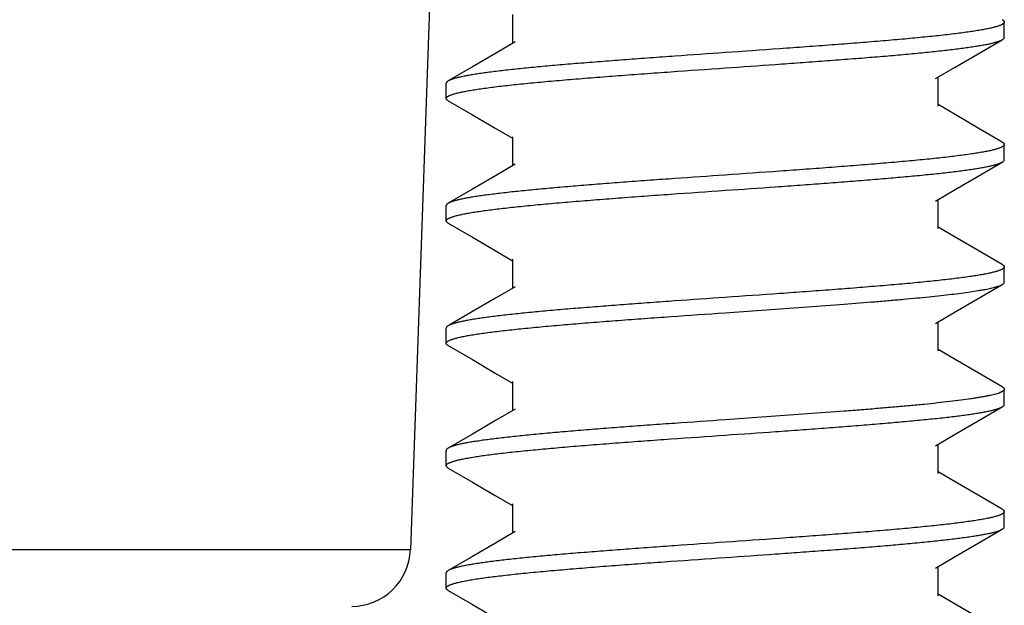
# Model space of a CAD drawing. Units: inches. Extents: x 0 to 34, y 0 to 22.
# Drawn here: x 17.2 to 17.6, y 16.5 to 16.7 of the extents above; entities that cross this region are included whole.
import ezdxf

# ---------------------------------------------------------------- set-up
doc = ezdxf.new("R2010")
doc.units = ezdxf.units.IN
doc.header["$LTSCALE"] = 1.87
doc.header["$MEASUREMENT"] = 0
for name, color, linetype in [('07_ALL_FEATURES', 7, 'CONTINUOUS'), ('14_ASSEM_MEM', 7, 'CONTINUOUS'), ('DATUMS', 7, 'CONTINUOUS')]:
    doc.layers.add(name, color=color, linetype=linetype)

msp = doc.modelspace()

# ---------------------------------------------------------------- linework, layer by layer
at = {"layer": '07_ALL_FEATURES', "color": 2, "linetype": 'Continuous'}
for p, q in [((17.3943, 16.74273), (17.3943, 16.73284)), ((17.53919, 16.71148), (17.53919, 16.72138)), ((17.54503, 16.7086), (17.53919, 16.71201)), ((17.38843, 16.70397), (17.3943, 16.70055)), ((17.3943, 16.70107), (17.3943, 16.69117)), ((17.53919, 16.66982), (17.53919, 16.67971)), ((17.54503, 16.66693), (17.53919, 16.67034)), ((17.38843, 16.66231), (17.3943, 16.65888)), ((17.3943, 16.6594), (17.3943, 16.64951)), ((17.46674, 16.64117), (17.50719, 16.64409)), ((17.53919, 16.62815), (17.53919, 16.63805)), ((17.54503, 16.62526), (17.53919, 16.62867)), ((17.38843, 16.62064), (17.3943, 16.61721)), ((17.3943, 16.61773), (17.3943, 16.60784)), ((17.50719, 16.60763), (17.46674, 16.60471)), ((17.53919, 16.58648), (17.53919, 16.59638)), ((17.54503, 16.5836), (17.53919, 16.58701)), ((17.38843, 16.57897), (17.3943, 16.57555)), ((17.3943, 16.57607), (17.3943, 16.56617)), ((17.53919, 16.54482), (17.53919, 16.55471)), ((17.54503, 16.54193), (17.53919, 16.54534))]:
    msp.add_line(p, q, dxfattribs=at)
for points in [[(17.39519, 16.73336), (17.38846, 16.72943), (17.38066, 16.72488), (17.37243, 16.72009)], [(17.5383, 16.72086), (17.54506, 16.72481), (17.55286, 16.72935), (17.56106, 16.73412)], [(17.37243, 16.71329), (17.38063, 16.70852), (17.38843, 16.70397)], [(17.56106, 16.69926), (17.55283, 16.70405), (17.54503, 16.7086)], [(17.39519, 16.69169), (17.38846, 16.68776), (17.38066, 16.68322), (17.37243, 16.67843)], [(17.5383, 16.67919), (17.54506, 16.68314), (17.55286, 16.68769), (17.56106, 16.69246)], [(17.37243, 16.67162), (17.38063, 16.66685), (17.38843, 16.66231)], [(17.56106, 16.65759), (17.55283, 16.66238), (17.54503, 16.66693)], [(17.39519, 16.65003), (17.38846, 16.6461), (17.38066, 16.64155), (17.37243, 16.63676)], [(17.5383, 16.63753), (17.54506, 16.64147), (17.55286, 16.64602), (17.56106, 16.65079)], [(17.37243, 16.62996), (17.38063, 16.62519), (17.38843, 16.62064)], [(17.56106, 16.61593), (17.55283, 16.62072), (17.54503, 16.62526)], [(17.39519, 16.60836), (17.38846, 16.60443), (17.38066, 16.59988), (17.37243, 16.59509)], [(17.5383, 16.59586), (17.54506, 16.59981), (17.55286, 16.60435), (17.56106, 16.60912)], [(17.37243, 16.58829), (17.38063, 16.58352), (17.38843, 16.57897)], [(17.56106, 16.57426), (17.55283, 16.57905), (17.54503, 16.5836)], [(17.39519, 16.56669), (17.38846, 16.56276), (17.38066, 16.55822), (17.37243, 16.55343)], [(17.5383, 16.55419), (17.54506, 16.55814), (17.55286, 16.56269), (17.56106, 16.56746)], [(17.37243, 16.54662), (17.38063, 16.54185), (17.38843, 16.53731)], [(17.56106, 16.53259), (17.55283, 16.53738), (17.54503, 16.54193)]]:
    msp.add_lwpolyline(points, dxfattribs=at)
for points, knots in [([(17.56174, 16.74013), (17.56174, 16.7401), (17.56174, 16.74005), (17.56171, 16.73993), (17.56163, 16.73979), (17.56148, 16.73963), (17.56128, 16.73947), (17.56102, 16.7393), (17.5607, 16.73914), (17.56033, 16.73898), (17.5599, 16.73882), (17.55942, 16.73866), (17.55888, 16.7385), (17.55829, 16.73833), (17.55739, 16.73811), (17.55612, 16.73783), (17.55445, 16.73751), (17.55256, 16.73718), (17.55046, 16.73686), (17.54817, 16.73654), (17.54567, 16.73621), (17.54299, 16.73589), (17.54012, 16.73556), (17.53708, 16.73524), (17.53269, 16.7348), (17.52682, 16.73425), (17.51936, 16.7336), (17.51138, 16.73295), (17.50298, 16.7323), (17.49423, 16.73166), (17.48212, 16.73079), (17.47292, 16.73015), (17.46674, 16.72971)], [0, 0, 0, 0, 0.000851, 0.001727, 0.003642, 0.005898, 0.008583, 0.01175, 0.01543, 0.019642, 0.024398, 0.029703, 0.035562, 0.041977, 0.048947, 0.064548, 0.082345, 0.102307, 0.124395, 0.148562, 0.174754, 0.202912, 0.232971, 0.26486, 0.298505, 0.370743, 0.448998, 0.532526, 0.620531, 0.71217, 0.806567, 1, 1, 1, 1]), ([(17.56106, 16.74093), (17.56116, 16.74087), (17.56131, 16.74077), (17.56147, 16.74063), (17.56157, 16.74053), (17.56165, 16.74043), (17.5617, 16.74033), (17.56174, 16.74023), (17.56174, 16.74016), (17.56174, 16.74013)], [0, 0, 0, 0, 0.328558, 0.469409, 0.595973, 0.709805, 0.813047, 0.908575, 1, 1, 1, 1]), ([(17.46674, 16.72451), (17.47245, 16.7249), (17.48096, 16.7255), (17.49219, 16.7263), (17.50035, 16.7269), (17.50823, 16.7275), (17.51577, 16.7281), (17.52291, 16.72869), (17.52959, 16.72929), (17.53575, 16.72989), (17.54054, 16.7304), (17.54407, 16.73081), (17.54649, 16.73111), (17.54874, 16.73141), (17.55082, 16.73171), (17.55274, 16.73201), (17.55447, 16.7323), (17.55603, 16.7326), (17.5574, 16.7329), (17.55842, 16.73316), (17.55915, 16.73337), (17.55962, 16.73352), (17.56005, 16.73367), (17.56043, 16.73381), (17.56076, 16.73396), (17.56097, 16.73407), (17.56106, 16.73412)], [0, 0, 0, 0, 0.180849, 0.269426, 0.3558, 0.439268, 0.519149, 0.594791, 0.665581, 0.730944, 0.790354, 0.817676, 0.843336, 0.867284, 0.889473, 0.909863, 0.928415, 0.9451, 0.959892, 0.972773, 0.978496, 0.98374, 0.988507, 0.992801, 0.996629, 1, 1, 1, 1]), ([(17.56106, 16.73412), (17.56116, 16.73418), (17.56131, 16.73428), (17.56147, 16.73442), (17.56157, 16.73452), (17.56165, 16.73462), (17.5617, 16.73472), (17.56174, 16.73482), (17.56174, 16.73489), (17.56174, 16.73492)], [0, 0, 0, 0, 0.328558, 0.469409, 0.595973, 0.709804, 0.813047, 0.908575, 1, 1, 1, 1]), ([(17.46674, 16.72971), (17.46103, 16.72932), (17.45253, 16.72872), (17.44129, 16.72792), (17.43314, 16.72732), (17.42526, 16.72672), (17.41772, 16.72612), (17.41058, 16.72553), (17.4039, 16.72493), (17.39774, 16.72433), (17.39295, 16.72382), (17.38942, 16.72341), (17.387, 16.72311), (17.38475, 16.72281), (17.38267, 16.72251), (17.38075, 16.72221), (17.37902, 16.72191), (17.37746, 16.72162), (17.37609, 16.72132), (17.37507, 16.72106), (17.37434, 16.72085), (17.37386, 16.7207), (17.37344, 16.72055), (17.37306, 16.7204), (17.37273, 16.72025), (17.37252, 16.72015), (17.37243, 16.72009)], [0, 0, 0, 0, 0.180849, 0.269426, 0.3558, 0.439268, 0.519149, 0.594792, 0.665581, 0.730944, 0.790354, 0.817676, 0.843336, 0.867284, 0.889473, 0.909863, 0.928415, 0.9451, 0.959892, 0.972773, 0.978496, 0.98374, 0.988507, 0.992801, 0.996629, 1, 1, 1, 1]), ([(17.37174, 16.71409), (17.37174, 16.71412), (17.37175, 16.71417), (17.37178, 16.71428), (17.37186, 16.71443), (17.37201, 16.71459), (17.37221, 16.71475), (17.37247, 16.71491), (17.37279, 16.71508), (17.37316, 16.71524), (17.37359, 16.7154), (17.37407, 16.71556), (17.37461, 16.71572), (17.3752, 16.71589), (17.3761, 16.71611), (17.37737, 16.71639), (17.37904, 16.71671), (17.38093, 16.71703), (17.38303, 16.71736), (17.38532, 16.71768), (17.38782, 16.71801), (17.3905, 16.71833), (17.39337, 16.71866), (17.39641, 16.71898), (17.4008, 16.71942), (17.40667, 16.71997), (17.41413, 16.72062), (17.4221, 16.72127), (17.43051, 16.72191), (17.43926, 16.72256), (17.45137, 16.72343), (17.46057, 16.72407), (17.46674, 16.72451)], [0, 0, 0, 0, 0.000851, 0.001727, 0.003642, 0.005898, 0.008583, 0.01175, 0.01543, 0.019642, 0.024398, 0.029703, 0.035562, 0.041977, 0.048947, 0.064548, 0.082345, 0.102307, 0.124396, 0.148562, 0.174754, 0.202912, 0.232971, 0.26486, 0.298505, 0.370743, 0.448998, 0.532526, 0.620531, 0.71217, 0.806567, 1, 1, 1, 1]), ([(17.37243, 16.72009), (17.37233, 16.72003), (17.37218, 16.71994), (17.37202, 16.7198), (17.37192, 16.7197), (17.37184, 16.7196), (17.37179, 16.7195), (17.37175, 16.7194), (17.37174, 16.71933), (17.37174, 16.7193)], [0, 0, 0, 0, 0.328558, 0.469409, 0.595973, 0.709804, 0.813047, 0.908575, 1, 1, 1, 1]), ([(17.37243, 16.71329), (17.37233, 16.71335), (17.37218, 16.71344), (17.37202, 16.71358), (17.37192, 16.71368), (17.37184, 16.71378), (17.37179, 16.71389), (17.37175, 16.71399), (17.37174, 16.71406), (17.37174, 16.71409)], [0, 0, 0, 0, 0.328558, 0.469409, 0.595973, 0.709804, 0.813047, 0.908575, 1, 1, 1, 1]), ([(17.56174, 16.69846), (17.56174, 16.69844), (17.56174, 16.69838), (17.56171, 16.69827), (17.56163, 16.69812), (17.56148, 16.69796), (17.56128, 16.6978), (17.56102, 16.69764), (17.5607, 16.69748), (17.56033, 16.69731), (17.5599, 16.69715), (17.55942, 16.69699), (17.55888, 16.69683), (17.55829, 16.69667), (17.55739, 16.69644), (17.55612, 16.69616), (17.55445, 16.69584), (17.55256, 16.69552), (17.55046, 16.69519), (17.54817, 16.69487), (17.54567, 16.69455), (17.54299, 16.69422), (17.54012, 16.6939), (17.53708, 16.69357), (17.53269, 16.69313), (17.52682, 16.69258), (17.51936, 16.69193), (17.51138, 16.69129), (17.50298, 16.69064), (17.49423, 16.68999), (17.48212, 16.68912), (17.47292, 16.68848), (17.46674, 16.68805)], [0, 0, 0, 0, 0.000851, 0.001727, 0.003642, 0.005898, 0.008583, 0.01175, 0.01543, 0.019642, 0.024398, 0.029703, 0.035562, 0.041977, 0.048947, 0.064548, 0.082345, 0.102307, 0.124395, 0.148562, 0.174754, 0.202912, 0.232971, 0.26486, 0.298505, 0.370743, 0.448998, 0.532526, 0.620531, 0.71217, 0.806567, 1, 1, 1, 1]), ([(17.56106, 16.69926), (17.56116, 16.6992), (17.56131, 16.69911), (17.56147, 16.69897), (17.56157, 16.69887), (17.56165, 16.69877), (17.5617, 16.69867), (17.56174, 16.69857), (17.56174, 16.6985), (17.56174, 16.69846)], [0, 0, 0, 0, 0.328558, 0.469409, 0.595973, 0.709805, 0.813047, 0.908575, 1, 1, 1, 1]), ([(17.46674, 16.68284), (17.47245, 16.68324), (17.48096, 16.68383), (17.49219, 16.68463), (17.50035, 16.68523), (17.50823, 16.68583), (17.51577, 16.68643), (17.52291, 16.68703), (17.52959, 16.68762), (17.53575, 16.68822), (17.54054, 16.68873), (17.54407, 16.68914), (17.54649, 16.68944), (17.54874, 16.68974), (17.55082, 16.69004), (17.55274, 16.69034), (17.55447, 16.69064), (17.55603, 16.69094), (17.5574, 16.69123), (17.55842, 16.69149), (17.55915, 16.6917), (17.55962, 16.69185), (17.56005, 16.692), (17.56043, 16.69215), (17.56076, 16.6923), (17.56097, 16.6924), (17.56106, 16.69246)], [0, 0, 0, 0, 0.180849, 0.269426, 0.3558, 0.439268, 0.519149, 0.594791, 0.665581, 0.730944, 0.790354, 0.817676, 0.843336, 0.867283, 0.889473, 0.909863, 0.928415, 0.9451, 0.959892, 0.972773, 0.978496, 0.98374, 0.988507, 0.992801, 0.996629, 1, 1, 1, 1]), ([(17.56106, 16.69246), (17.56116, 16.69252), (17.56131, 16.69261), (17.56147, 16.69275), (17.56157, 16.69285), (17.56165, 16.69295), (17.5617, 16.69305), (17.56174, 16.69315), (17.56174, 16.69322), (17.56174, 16.69326)], [0, 0, 0, 0, 0.328558, 0.469409, 0.595973, 0.709804, 0.813047, 0.908575, 1, 1, 1, 1]), ([(17.46674, 16.68805), (17.46103, 16.68765), (17.45253, 16.68705), (17.44129, 16.68625), (17.43314, 16.68565), (17.42526, 16.68505), (17.41772, 16.68446), (17.41058, 16.68386), (17.4039, 16.68326), (17.39774, 16.68266), (17.39295, 16.68216), (17.38942, 16.68174), (17.387, 16.68144), (17.38475, 16.68115), (17.38267, 16.68085), (17.38075, 16.68055), (17.37902, 16.68025), (17.37746, 16.67995), (17.37609, 16.67965), (17.37507, 16.67939), (17.37434, 16.67919), (17.37386, 16.67904), (17.37344, 16.67889), (17.37306, 16.67874), (17.37273, 16.67859), (17.37252, 16.67848), (17.37243, 16.67843)], [0, 0, 0, 0, 0.18085, 0.269426, 0.3558, 0.439268, 0.519149, 0.594791, 0.665581, 0.730944, 0.790354, 0.817676, 0.843336, 0.867283, 0.889473, 0.909862, 0.928415, 0.9451, 0.959892, 0.972773, 0.978496, 0.983739, 0.988507, 0.992801, 0.996629, 1, 1, 1, 1]), ([(17.37174, 16.67242), (17.37174, 16.67245), (17.37175, 16.6725), (17.37178, 16.67262), (17.37186, 16.67276), (17.37201, 16.67292), (17.37221, 16.67309), (17.37247, 16.67325), (17.37279, 16.67341), (17.37316, 16.67357), (17.37359, 16.67373), (17.37407, 16.67389), (17.37461, 16.67406), (17.3752, 16.67422), (17.3761, 16.67444), (17.37737, 16.67472), (17.37904, 16.67504), (17.38093, 16.67537), (17.38303, 16.67569), (17.38532, 16.67602), (17.38782, 16.67634), (17.3905, 16.67666), (17.39337, 16.67699), (17.39641, 16.67731), (17.4008, 16.67776), (17.40667, 16.67831), (17.41413, 16.67895), (17.4221, 16.6796), (17.43051, 16.68025), (17.43926, 16.6809), (17.45137, 16.68177), (17.46057, 16.68241), (17.46674, 16.68284)], [0, 0, 0, 0, 0.000851, 0.001727, 0.003642, 0.005898, 0.008583, 0.01175, 0.01543, 0.019642, 0.024398, 0.029703, 0.035562, 0.041977, 0.048947, 0.064548, 0.082345, 0.102307, 0.124396, 0.148562, 0.174754, 0.202912, 0.232971, 0.26486, 0.298505, 0.370743, 0.448998, 0.532526, 0.620531, 0.71217, 0.806567, 1, 1, 1, 1]), ([(17.37243, 16.67843), (17.37233, 16.67837), (17.37218, 16.67827), (17.37202, 16.67813), (17.37192, 16.67803), (17.37184, 16.67793), (17.37179, 16.67783), (17.37175, 16.67773), (17.37174, 16.67766), (17.37174, 16.67763)], [0, 0, 0, 0, 0.328558, 0.469409, 0.595973, 0.709805, 0.813047, 0.908575, 1, 1, 1, 1]), ([(17.37243, 16.67162), (17.37233, 16.67168), (17.37218, 16.67178), (17.37202, 16.67192), (17.37192, 16.67202), (17.37184, 16.67212), (17.37179, 16.67222), (17.37175, 16.67232), (17.37174, 16.67239), (17.37174, 16.67242)], [0, 0, 0, 0, 0.328558, 0.469409, 0.595973, 0.709804, 0.813047, 0.908575, 1, 1, 1, 1]), ([(17.56174, 16.6568), (17.56174, 16.65677), (17.56174, 16.65671), (17.56171, 16.6566), (17.56163, 16.65646), (17.56148, 16.65629), (17.56128, 16.65613), (17.56102, 16.65597), (17.5607, 16.65581), (17.56033, 16.65565), (17.5599, 16.65549), (17.55942, 16.65532), (17.55888, 16.65516), (17.55829, 16.655), (17.55739, 16.65478), (17.55612, 16.6545), (17.55445, 16.65417), (17.55256, 16.65385), (17.55046, 16.65353), (17.54817, 16.6532), (17.54567, 16.65288), (17.54299, 16.65255), (17.54012, 16.65223), (17.53708, 16.65191), (17.53269, 16.65146), (17.52682, 16.65091), (17.51936, 16.65027), (17.51138, 16.64962), (17.50298, 16.64897), (17.49423, 16.64832), (17.48212, 16.64745), (17.47292, 16.64681), (17.46674, 16.64638)], [0, 0, 0, 0, 0.000851, 0.001727, 0.003642, 0.005898, 0.008583, 0.01175, 0.01543, 0.019642, 0.024398, 0.029703, 0.035562, 0.041977, 0.048947, 0.064548, 0.082345, 0.102307, 0.124396, 0.148562, 0.174754, 0.202912, 0.232971, 0.26486, 0.298506, 0.370743, 0.448998, 0.532526, 0.620531, 0.71217, 0.806567, 1, 1, 1, 1]), ([(17.56106, 16.65759), (17.56116, 16.65753), (17.56131, 16.65744), (17.56147, 16.6573), (17.56157, 16.6572), (17.56165, 16.6571), (17.5617, 16.657), (17.56174, 16.6569), (17.56174, 16.65683), (17.56174, 16.6568)], [0, 0, 0, 0, 0.328558, 0.469409, 0.595973, 0.709804, 0.813047, 0.908575, 1, 1, 1, 1]), ([(17.56106, 16.65079), (17.56116, 16.65085), (17.56131, 16.65094), (17.56147, 16.65108), (17.56157, 16.65118), (17.56165, 16.65128), (17.5617, 16.65139), (17.56174, 16.65149), (17.56174, 16.65156), (17.56174, 16.65159)], [0, 0, 0, 0, 0.328561, 0.469412, 0.595973, 0.709803, 0.813047, 0.908575, 1, 1, 1, 1]), ([(17.50719, 16.64409), (17.5107, 16.64436), (17.51585, 16.64477), (17.52259, 16.64534), (17.52732, 16.64575), (17.53181, 16.64617), (17.53604, 16.64659), (17.53999, 16.64701), (17.54365, 16.64742), (17.547, 16.64784), (17.55004, 16.64825), (17.55236, 16.64861), (17.55405, 16.6489), (17.55518, 16.64911), (17.55623, 16.64932), (17.55719, 16.64952), (17.55806, 16.64973), (17.55884, 16.64994), (17.55953, 16.65015), (17.56012, 16.65036), (17.56063, 16.65056), (17.56093, 16.65071), (17.56106, 16.65079)], [0, 0, 0, 0, 0.193779, 0.28527, 0.372678, 0.455657, 0.533881, 0.607044, 0.674862, 0.737074, 0.793444, 0.843763, 0.866597, 0.887854, 0.907518, 0.925576, 0.942017, 0.956835, 0.970029, 0.981606, 0.991584, 1, 1, 1, 1]), ([(17.46674, 16.64638), (17.46103, 16.64598), (17.45253, 16.64539), (17.44129, 16.64458), (17.43314, 16.64399), (17.42526, 16.64339), (17.41772, 16.64279), (17.41058, 16.64219), (17.4039, 16.64159), (17.39774, 16.641), (17.39295, 16.64049), (17.38942, 16.64008), (17.387, 16.63978), (17.38475, 16.63948), (17.38267, 16.63918), (17.38075, 16.63888), (17.37902, 16.63858), (17.37746, 16.63828), (17.37609, 16.63798), (17.37507, 16.63773), (17.37434, 16.63752), (17.37386, 16.63737), (17.37344, 16.63722), (17.37306, 16.63707), (17.37273, 16.63692), (17.37252, 16.63682), (17.37243, 16.63676)], [0, 0, 0, 0, 0.18085, 0.269426, 0.3558, 0.439268, 0.519149, 0.594791, 0.665581, 0.730944, 0.790354, 0.817676, 0.843336, 0.867283, 0.889473, 0.909862, 0.928415, 0.9451, 0.959892, 0.972773, 0.978496, 0.983739, 0.988507, 0.992801, 0.996629, 1, 1, 1, 1]), ([(17.37174, 16.63076), (17.37174, 16.63078), (17.37175, 16.63084), (17.37178, 16.63095), (17.37186, 16.63109), (17.37201, 16.63126), (17.37221, 16.63142), (17.37247, 16.63158), (17.37279, 16.63174), (17.37316, 16.6319), (17.37359, 16.63207), (17.37407, 16.63223), (17.37461, 16.63239), (17.3752, 16.63255), (17.3761, 16.63278), (17.37737, 16.63306), (17.37904, 16.63338), (17.38093, 16.6337), (17.38303, 16.63403), (17.38532, 16.63435), (17.38782, 16.63467), (17.3905, 16.635), (17.39337, 16.63532), (17.39641, 16.63565), (17.4008, 16.63609), (17.40667, 16.63664), (17.41413, 16.63729), (17.4221, 16.63793), (17.43051, 16.63858), (17.43926, 16.63923), (17.45137, 16.6401), (17.46057, 16.64074), (17.46674, 16.64117)], [0, 0, 0, 0, 0.000851, 0.001727, 0.003642, 0.005898, 0.008583, 0.01175, 0.01543, 0.019642, 0.024398, 0.029703, 0.035562, 0.041977, 0.048947, 0.064548, 0.082345, 0.102307, 0.124396, 0.148562, 0.174754, 0.202912, 0.232971, 0.26486, 0.298505, 0.370742, 0.448998, 0.532526, 0.620531, 0.71217, 0.806567, 1, 1, 1, 1]), ([(17.37243, 16.63676), (17.37233, 16.6367), (17.37218, 16.63661), (17.37202, 16.63647), (17.37192, 16.63637), (17.37184, 16.63627), (17.37179, 16.63617), (17.37175, 16.63607), (17.37174, 16.636), (17.37174, 16.63596)], [0, 0, 0, 0, 0.328558, 0.469409, 0.595973, 0.709805, 0.813047, 0.908575, 1, 1, 1, 1]), ([(17.37243, 16.62996), (17.37233, 16.63002), (17.37218, 16.63011), (17.37202, 16.63025), (17.37192, 16.63035), (17.37184, 16.63045), (17.37179, 16.63055), (17.37175, 16.63065), (17.37174, 16.63072), (17.37174, 16.63076)], [0, 0, 0, 0, 0.328558, 0.469409, 0.595973, 0.709804, 0.813047, 0.908575, 1, 1, 1, 1]), ([(17.56174, 16.61513), (17.56174, 16.61509), (17.56173, 16.61501), (17.56169, 16.61489), (17.56161, 16.61477), (17.5615, 16.61465), (17.56137, 16.61454), (17.56121, 16.61442), (17.56101, 16.6143), (17.56079, 16.61419), (17.56054, 16.61407), (17.56015, 16.61391), (17.55958, 16.61371), (17.55882, 16.61347), (17.55794, 16.61324), (17.55694, 16.61301), (17.55584, 16.61278), (17.55462, 16.61254), (17.55329, 16.61231), (17.55186, 16.61208), (17.54974, 16.61175), (17.54683, 16.61135), (17.54304, 16.61089), (17.53887, 16.61042), (17.53433, 16.60996), (17.52947, 16.60949), (17.52428, 16.60902), (17.51882, 16.60856), (17.51309, 16.60809), (17.50918, 16.60778), (17.50719, 16.60763)], [0, 0, 0, 0, 0.002128, 0.004387, 0.006886, 0.009706, 0.012905, 0.016521, 0.020581, 0.025102, 0.030097, 0.035575, 0.048, 0.062409, 0.078811, 0.097205, 0.11758, 0.139922, 0.164209, 0.190418, 0.218519, 0.280272, 0.349183, 0.424923, 0.507127, 0.595394, 0.689291, 0.788354, 0.892095, 1, 1, 1, 1]), ([(17.56106, 16.61593), (17.56116, 16.61587), (17.56131, 16.61577), (17.56147, 16.61563), (17.56157, 16.61553), (17.56165, 16.61543), (17.5617, 16.61533), (17.56174, 16.61523), (17.56174, 16.61516), (17.56174, 16.61513)], [0, 0, 0, 0, 0.328555, 0.469408, 0.595974, 0.709805, 0.813046, 0.908574, 1, 1, 1, 1]), ([(17.46674, 16.59951), (17.47245, 16.5999), (17.48096, 16.6005), (17.49219, 16.6013), (17.50035, 16.6019), (17.50823, 16.6025), (17.51577, 16.6031), (17.52291, 16.60369), (17.52959, 16.60429), (17.53575, 16.60489), (17.54054, 16.6054), (17.54407, 16.60581), (17.54649, 16.60611), (17.54874, 16.60641), (17.55082, 16.60671), (17.55274, 16.60701), (17.55447, 16.6073), (17.55603, 16.6076), (17.5574, 16.6079), (17.55842, 16.60816), (17.55915, 16.60837), (17.55962, 16.60852), (17.56005, 16.60867), (17.56043, 16.60881), (17.56076, 16.60896), (17.56097, 16.60907), (17.56106, 16.60912)], [0, 0, 0, 0, 0.18085, 0.269426, 0.3558, 0.439268, 0.519149, 0.594792, 0.665581, 0.730944, 0.790354, 0.817676, 0.843336, 0.867284, 0.889473, 0.909863, 0.928415, 0.9451, 0.959892, 0.972773, 0.978496, 0.983739, 0.988507, 0.992801, 0.996629, 1, 1, 1, 1]), ([(17.56106, 16.60912), (17.56116, 16.60918), (17.56131, 16.60928), (17.56147, 16.60942), (17.56157, 16.60952), (17.56165, 16.60962), (17.5617, 16.60972), (17.56174, 16.60982), (17.56174, 16.60989), (17.56174, 16.60992)], [0, 0, 0, 0, 0.328558, 0.469409, 0.595973, 0.709805, 0.813047, 0.908575, 1, 1, 1, 1]), ([(17.46674, 16.60471), (17.46103, 16.60432), (17.45253, 16.60372), (17.44129, 16.60292), (17.43314, 16.60232), (17.42526, 16.60172), (17.41772, 16.60112), (17.41058, 16.60053), (17.4039, 16.59993), (17.39774, 16.59933), (17.39295, 16.59882), (17.38942, 16.59841), (17.387, 16.59811), (17.38475, 16.59781), (17.38267, 16.59751), (17.38075, 16.59721), (17.37902, 16.59691), (17.37746, 16.59662), (17.37609, 16.59632), (17.37507, 16.59606), (17.37434, 16.59585), (17.37386, 16.5957), (17.37344, 16.59555), (17.37306, 16.5954), (17.37273, 16.59525), (17.37252, 16.59515), (17.37243, 16.59509)], [0, 0, 0, 0, 0.18085, 0.269426, 0.3558, 0.439268, 0.519149, 0.594792, 0.665581, 0.730944, 0.790354, 0.817676, 0.843336, 0.867283, 0.889473, 0.909863, 0.928415, 0.9451, 0.959892, 0.972773, 0.978496, 0.98374, 0.988507, 0.992801, 0.996629, 1, 1, 1, 1]), ([(17.37174, 16.58909), (17.37174, 16.58912), (17.37175, 16.58917), (17.37178, 16.58928), (17.37186, 16.58943), (17.37201, 16.58959), (17.37221, 16.58975), (17.37247, 16.58991), (17.37279, 16.59008), (17.37316, 16.59024), (17.37359, 16.5904), (17.37407, 16.59056), (17.37461, 16.59072), (17.3752, 16.59089), (17.3761, 16.59111), (17.37737, 16.59139), (17.37904, 16.59171), (17.38093, 16.59203), (17.38303, 16.59236), (17.38532, 16.59268), (17.38782, 16.59301), (17.3905, 16.59333), (17.39337, 16.59366), (17.39641, 16.59398), (17.4008, 16.59442), (17.40667, 16.59497), (17.41413, 16.59562), (17.4221, 16.59627), (17.43051, 16.59691), (17.43926, 16.59756), (17.45137, 16.59843), (17.46057, 16.59907), (17.46674, 16.59951)], [0, 0, 0, 0, 0.000851, 0.001727, 0.003642, 0.005898, 0.008583, 0.01175, 0.01543, 0.019642, 0.024398, 0.029703, 0.035562, 0.041977, 0.048947, 0.064548, 0.082345, 0.102307, 0.124395, 0.148562, 0.174754, 0.202912, 0.232971, 0.26486, 0.298505, 0.370743, 0.448998, 0.532526, 0.620531, 0.71217, 0.806567, 1, 1, 1, 1]), ([(17.37243, 16.59509), (17.37233, 16.59503), (17.37218, 16.59494), (17.37202, 16.5948), (17.37192, 16.5947), (17.37184, 16.5946), (17.37179, 16.5945), (17.37175, 16.5944), (17.37174, 16.59433), (17.37174, 16.5943)], [0, 0, 0, 0, 0.328558, 0.469409, 0.595973, 0.709804, 0.813047, 0.908575, 1, 1, 1, 1]), ([(17.37243, 16.58829), (17.37233, 16.58835), (17.37218, 16.58844), (17.37202, 16.58858), (17.37192, 16.58868), (17.37184, 16.58878), (17.37179, 16.58889), (17.37175, 16.58899), (17.37174, 16.58906), (17.37174, 16.58909)], [0, 0, 0, 0, 0.328558, 0.469409, 0.595973, 0.709804, 0.813047, 0.908575, 1, 1, 1, 1]), ([(17.56106, 16.57426), (17.56116, 16.5742), (17.56131, 16.57411), (17.56147, 16.57397), (17.56157, 16.57387), (17.56165, 16.57377), (17.5617, 16.57367), (17.56174, 16.57357), (17.56174, 16.5735), (17.56174, 16.57346)], [0, 0, 0, 0, 0.328558, 0.469409, 0.595973, 0.709804, 0.813047, 0.908575, 1, 1, 1, 1]), ([(17.56174, 16.57346), (17.56174, 16.57344), (17.56174, 16.57338), (17.56171, 16.57327), (17.56163, 16.57312), (17.56148, 16.57296), (17.56128, 16.5728), (17.56102, 16.57264), (17.5607, 16.57248), (17.56033, 16.57231), (17.5599, 16.57215), (17.55942, 16.57199), (17.55888, 16.57183), (17.55829, 16.57167), (17.55739, 16.57144), (17.55612, 16.57116), (17.55445, 16.57084), (17.55256, 16.57052), (17.55046, 16.57019), (17.54817, 16.56987), (17.54567, 16.56955), (17.54299, 16.56922), (17.54012, 16.5689), (17.53708, 16.56857), (17.53269, 16.56813), (17.52682, 16.56758), (17.51936, 16.56693), (17.51138, 16.56629), (17.50298, 16.56564), (17.49423, 16.56499), (17.48212, 16.56412), (17.47292, 16.56348), (17.46674, 16.56305)], [0, 0, 0, 0, 0.000851, 0.001727, 0.003642, 0.005898, 0.008583, 0.01175, 0.01543, 0.019642, 0.024398, 0.029703, 0.035562, 0.041977, 0.048947, 0.064548, 0.082345, 0.102307, 0.124396, 0.148562, 0.174754, 0.202912, 0.232971, 0.26486, 0.298505, 0.370742, 0.448998, 0.532526, 0.620531, 0.71217, 0.806567, 1, 1, 1, 1]), ([(17.56106, 16.56746), (17.56116, 16.56752), (17.56131, 16.56761), (17.56147, 16.56775), (17.56157, 16.56785), (17.56165, 16.56795), (17.5617, 16.56805), (17.56174, 16.56815), (17.56174, 16.56822), (17.56174, 16.56826)], [0, 0, 0, 0, 0.328558, 0.469409, 0.595973, 0.709804, 0.813047, 0.908575, 1, 1, 1, 1]), ([(17.46674, 16.55784), (17.47245, 16.55824), (17.48096, 16.55883), (17.49219, 16.55963), (17.50035, 16.56023), (17.50823, 16.56083), (17.51577, 16.56143), (17.52291, 16.56203), (17.52959, 16.56262), (17.53575, 16.56322), (17.54054, 16.56373), (17.54407, 16.56414), (17.54649, 16.56444), (17.54874, 16.56474), (17.55082, 16.56504), (17.55274, 16.56534), (17.55447, 16.56564), (17.55603, 16.56594), (17.5574, 16.56623), (17.55842, 16.56649), (17.55915, 16.5667), (17.55962, 16.56685), (17.56005, 16.567), (17.56043, 16.56715), (17.56076, 16.5673), (17.56097, 16.5674), (17.56106, 16.56746)], [0, 0, 0, 0, 0.180849, 0.269426, 0.3558, 0.439268, 0.519149, 0.594792, 0.665581, 0.730944, 0.790354, 0.817676, 0.843336, 0.867284, 0.889473, 0.909863, 0.928415, 0.9451, 0.959892, 0.972773, 0.978496, 0.98374, 0.988507, 0.992801, 0.996629, 1, 1, 1, 1]), ([(17.46674, 16.56305), (17.46103, 16.56265), (17.45253, 16.56205), (17.44129, 16.56125), (17.43314, 16.56065), (17.42526, 16.56005), (17.41772, 16.55946), (17.41058, 16.55886), (17.4039, 16.55826), (17.39774, 16.55766), (17.39295, 16.55716), (17.38942, 16.55674), (17.387, 16.55644), (17.38475, 16.55615), (17.38267, 16.55585), (17.38075, 16.55555), (17.37902, 16.55525), (17.37746, 16.55495), (17.37609, 16.55465), (17.37507, 16.55439), (17.37434, 16.55419), (17.37386, 16.55404), (17.37344, 16.55389), (17.37306, 16.55374), (17.37273, 16.55359), (17.37252, 16.55348), (17.37243, 16.55343)], [0, 0, 0, 0, 0.180849, 0.269426, 0.3558, 0.439268, 0.519149, 0.594791, 0.665581, 0.730944, 0.790354, 0.817676, 0.843336, 0.867284, 0.889473, 0.909863, 0.928415, 0.9451, 0.959892, 0.972773, 0.978496, 0.98374, 0.988507, 0.992801, 0.996629, 1, 1, 1, 1]), ([(17.37174, 16.54742), (17.37174, 16.54745), (17.37175, 16.5475), (17.37178, 16.54762), (17.37186, 16.54776), (17.37201, 16.54792), (17.37221, 16.54809), (17.37247, 16.54825), (17.37279, 16.54841), (17.37316, 16.54857), (17.37359, 16.54873), (17.37407, 16.54889), (17.37461, 16.54906), (17.3752, 16.54922), (17.3761, 16.54944), (17.37737, 16.54972), (17.37904, 16.55004), (17.38093, 16.55037), (17.38303, 16.55069), (17.38532, 16.55102), (17.38782, 16.55134), (17.3905, 16.55166), (17.39337, 16.55199), (17.39641, 16.55231), (17.4008, 16.55276), (17.40667, 16.55331), (17.41413, 16.55395), (17.4221, 16.5546), (17.43051, 16.55525), (17.43926, 16.5559), (17.45137, 16.55677), (17.46057, 16.55741), (17.46674, 16.55784)], [0, 0, 0, 0, 0.000851, 0.001727, 0.003642, 0.005898, 0.008583, 0.01175, 0.01543, 0.019642, 0.024398, 0.029703, 0.035562, 0.041977, 0.048947, 0.064548, 0.082345, 0.102307, 0.124395, 0.148562, 0.174754, 0.202912, 0.232971, 0.26486, 0.298505, 0.370742, 0.448998, 0.532526, 0.620531, 0.71217, 0.806567, 1, 1, 1, 1]), ([(17.37243, 16.55343), (17.37233, 16.55337), (17.37218, 16.55327), (17.37202, 16.55313), (17.37192, 16.55303), (17.37184, 16.55293), (17.37179, 16.55283), (17.37175, 16.55273), (17.37174, 16.55266), (17.37174, 16.55263)], [0, 0, 0, 0, 0.328558, 0.469409, 0.595973, 0.709804, 0.813047, 0.908575, 1, 1, 1, 1]), ([(17.37243, 16.54662), (17.37233, 16.54668), (17.37218, 16.54678), (17.37202, 16.54692), (17.37192, 16.54702), (17.37184, 16.54712), (17.37179, 16.54722), (17.37175, 16.54732), (17.37174, 16.54739), (17.37174, 16.54742)], [0, 0, 0, 0, 0.328558, 0.469409, 0.595973, 0.709805, 0.813047, 0.908575, 1, 1, 1, 1])]:
    msp.add_open_spline(points, degree=3, knots=knots, dxfattribs=at)
at = {"layer": '14_ASSEM_MEM', "color": 7, "linetype": 'Continuous'}
msp.add_line((17.36619, 16.75119), (17.35953, 16.5605), dxfattribs=at)
at = {"layer": '14_ASSEM_MEM', "color": 9, "linetype": 'Continuous'}
msp.add_line((17.35953, 16.5605), (17.19397, 16.5605), dxfattribs=at)
at = {"layer": '14_ASSEM_MEM', "color": 7, "linetype": 'Continuous'}
msp.add_arc((17.33954, 16.56119), 0.02, 270, 358, dxfattribs=at)
at = {"layer": 'DATUMS', "color": 2, "linetype": 'Continuous'}
for p, q in [((17.56174, 16.73492), (17.56174, 16.74013)), ((17.37174, 16.71409), (17.37174, 16.7193)), ((17.56174, 16.69326), (17.56174, 16.69846)), ((17.37174, 16.67242), (17.37174, 16.67763)), ((17.56174, 16.65159), (17.56174, 16.6568)), ((17.37174, 16.63076), (17.37174, 16.63596)), ((17.56174, 16.60992), (17.56174, 16.61513)), ((17.37174, 16.58909), (17.37174, 16.5943)), ((17.56174, 16.56826), (17.56174, 16.57346)), ((17.37174, 16.54742), (17.37174, 16.55263))]:
    msp.add_line(p, q, dxfattribs=at)

doc.saveas('drawing.dxf')
